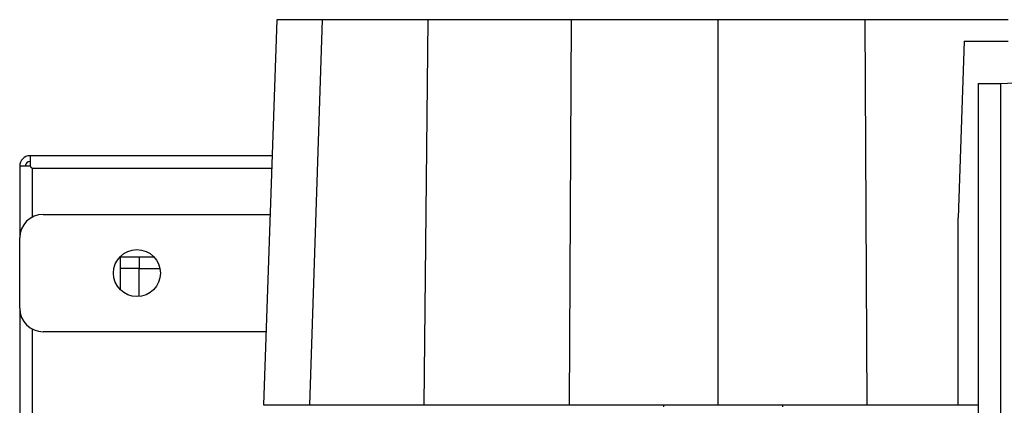
# Model space of a CAD drawing. Extents: x 0.4 to 10.6, y 0.4 to 8.1.
# Drawn here: x 3.4 to 3.8, y 4.4 to 4.6 of the extents above; entities that cross this region are included whole.
import ezdxf

# ---------------------------------------------------------------- set-up
doc = ezdxf.new("R2010")
doc.units = 0
doc.linetypes.add('SLD-SOLID', pattern=[0])
doc.layers.get('0').update_dxf_attribs({"linetype": 'CONTINUOUS'})

msp = doc.modelspace()

# ---------------------------------------------------------------- linework, layer by layer
at = {"color": 7, "linetype": 'SLD-SOLID'}
for p, q in [((3.52136, 4.55535), (3.51568, 4.39382)), ((3.54042, 4.55535), (3.53501, 4.39382)), ((3.58475, 4.55535), (3.58301, 4.39382)), ((3.64489, 4.55535), (3.64401, 4.39382)), ((3.70653, 4.55535), (3.70653, 4.39382)), ((3.76817, 4.55535), (3.76905, 4.39382)), ((3.80985, 4.54634), (3.80733, 4.47228)), ((3.80985, 4.54634), (3.82841, 4.54634)), ((3.8157, 4.52861), (3.82514, 4.52861)), ((3.8157, 4.52861), (3.8157, 4.37149)), ((3.82514, 4.52861), (3.82514, 4.09556)), ((3.41771, 4.4983), (3.41771, 4.49397)), ((3.51935, 4.4983), (3.41771, 4.4983)), ((3.41771, 4.49397), (3.41338, 4.49397)), ((3.41338, 4.49397), (3.41338, 4.46385)), ((3.41869, 4.47259), (3.41869, 4.49299)), ((3.51917, 4.49298), (3.4187, 4.49298)), ((3.42322, 4.4737), (3.51849, 4.4737)), ((3.80733, 4.39382), (3.80733, 4.47228)), ((3.41338, 4.43433), (3.41338, 4.46385)), ((3.4557, 4.44206), (3.4557, 4.45598)), ((3.4557, 4.45598), (3.46962, 4.45598)), ((3.46358, 4.45598), (3.46358, 4.45106)), ((3.46358, 4.45106), (3.4557, 4.45106)), ((3.46358, 4.4393), (3.46358, 4.45106)), ((3.46358, 4.45106), (3.47224, 4.45106)), ((3.41338, 4.43433), (3.41338, 3.97173)), ((3.41869, 3.98047), (3.41869, 4.42559)), ((3.51676, 4.42448), (3.42322, 4.42448)), ((3.68365, 4.39382), (3.68365, 4.393)), ((3.73365, 4.39382), (3.73365, 4.393)), ((3.80733, 4.39382), (3.8157, 4.39382))]:
    msp.add_line(p, q, dxfattribs=at)
msp.add_circle((3.46259, 4.44909), 0.00984, dxfattribs=at)
for centre, radius, start, end in [((3.41771, 4.49397), 0.00433, 90, 180), ((3.41771, 4.49397), 0.00197, 90, 180), ((3.42322, 4.46385), 0.00984, 90, 180), ((3.42322, 4.43433), 0.00984, 180, 270)]:
    msp.add_arc(centre, radius, start, end, dxfattribs=at)
for points, knots in [([(3.54042, 4.55535), (3.53742, 4.55535), (3.53144, 4.55535), (3.52567, 4.55535), (3.52201, 4.55535), (3.52158, 4.55535), (3.52136, 4.55535)], [0, 0, 0, 0, 0.255078, 0.510157, 0.754364, 1, 1, 1, 1]), ([(3.58475, 4.55535), (3.58205, 4.55535), (3.5766, 4.55535), (3.56818, 4.55535), (3.55965, 4.55535), (3.5516, 4.55535), (3.54481, 4.55535), (3.5419, 4.55535), (3.54042, 4.55535)], [0, 0, 0, 0, 0.132415, 0.266967, 0.442443, 0.623007, 0.80848, 1, 1, 1, 1]), ([(3.64489, 4.55535), (3.63973, 4.55535), (3.6294, 4.55535), (3.60923, 4.55535), (3.59448, 4.55535), (3.58475, 4.55535)], [0, 0, 0, 0, 0.253924, 0.507848, 1, 1, 1, 1]), ([(3.70653, 4.55535), (3.70129, 4.55535), (3.69082, 4.55535), (3.67021, 4.55535), (3.65496, 4.55535), (3.64489, 4.55535)], [0, 0, 0, 0, 0.253927, 0.507853, 1, 1, 1, 1]), ([(3.76817, 4.55535), (3.76299, 4.55535), (3.75262, 4.55535), (3.73208, 4.55535), (3.71669, 4.55535), (3.70653, 4.55535)], [0, 0, 0, 0, 0.253927, 0.507853, 1, 1, 1, 1]), ([(3.82831, 4.55535), (3.82331, 4.55535), (3.8133, 4.55535), (3.79332, 4.55535), (3.77817, 4.55535), (3.76817, 4.55535)], [0, 0, 0, 0, 0.253924, 0.507848, 1, 1, 1, 1]), ([(3.82514, 4.52861), (3.83298, 4.5289), (3.84861, 4.52946), (3.87254, 4.53033), (3.88869, 4.53091), (3.89674, 4.53121)], [0, 0, 0, 0, 0.335132, 0.668469, 1, 1, 1, 1]), ([(3.41771, 4.49397), (3.41785, 4.49383), (3.41811, 4.49357), (3.41843, 4.49325), (3.41866, 4.49303), (3.41869, 4.493), (3.4187, 4.49298)], [0, 0, 0, 0, 0.267567, 0.499975, 0.760399, 1, 1, 1, 1]), ([(3.41869, 4.49299), (3.41868, 4.493), (3.41865, 4.49304), (3.41842, 4.49326), (3.41811, 4.49358), (3.41785, 4.49384), (3.41771, 4.49397)], [0, 0, 0, 0, 0.249835, 0.499949, 0.734909, 1, 1, 1, 1]), ([(3.51568, 4.39382), (3.51591, 4.39382), (3.51637, 4.39382), (3.52022, 4.39382), (3.52612, 4.39382), (3.53204, 4.39382), (3.53501, 4.39382)], [0, 0, 0, 0, 0.251479, 0.502957, 0.750732, 1, 1, 1, 1]), ([(3.53501, 4.39382), (3.53599, 4.39382), (3.53795, 4.39382), (3.54267, 4.39382), (3.54931, 4.39382), (3.55831, 4.39382), (3.56869, 4.39382), (3.57719, 4.39382), (3.58208, 4.39382), (3.58301, 4.39382)], [0, 0, 0, 0, 0.123105, 0.246209, 0.424206, 0.602203, 0.780199, 0.958196, 1, 1, 1, 1]), ([(3.58301, 4.39382), (3.58801, 4.39382), (3.59802, 4.39382), (3.61828, 4.39382), (3.63372, 4.39382), (3.64401, 4.39382)], [0, 0, 0, 0, 0.250341, 0.500682, 1, 1, 1, 1]), ([(3.64401, 4.39382), (3.64919, 4.39382), (3.65956, 4.39382), (3.68039, 4.39382), (3.69608, 4.39382), (3.70653, 4.39382)], [0, 0, 0, 0, 0.250342, 0.500683, 1, 1, 1, 1]), ([(3.70653, 4.39382), (3.71177, 4.39382), (3.72224, 4.39382), (3.74314, 4.39382), (3.7587, 4.39382), (3.76905, 4.39382)], [0, 0, 0, 0, 0.250342, 0.500683, 1, 1, 1, 1]), ([(3.76905, 4.39382), (3.77422, 4.39382), (3.78708, 4.39382), (3.79975, 4.39382), (3.80733, 4.39382)], [0, 0, 0, 0, 0.401831, 1, 1, 1, 1])]:
    msp.add_open_spline(points, degree=3, knots=knots, dxfattribs=at)

doc.saveas('drawing.dxf')
